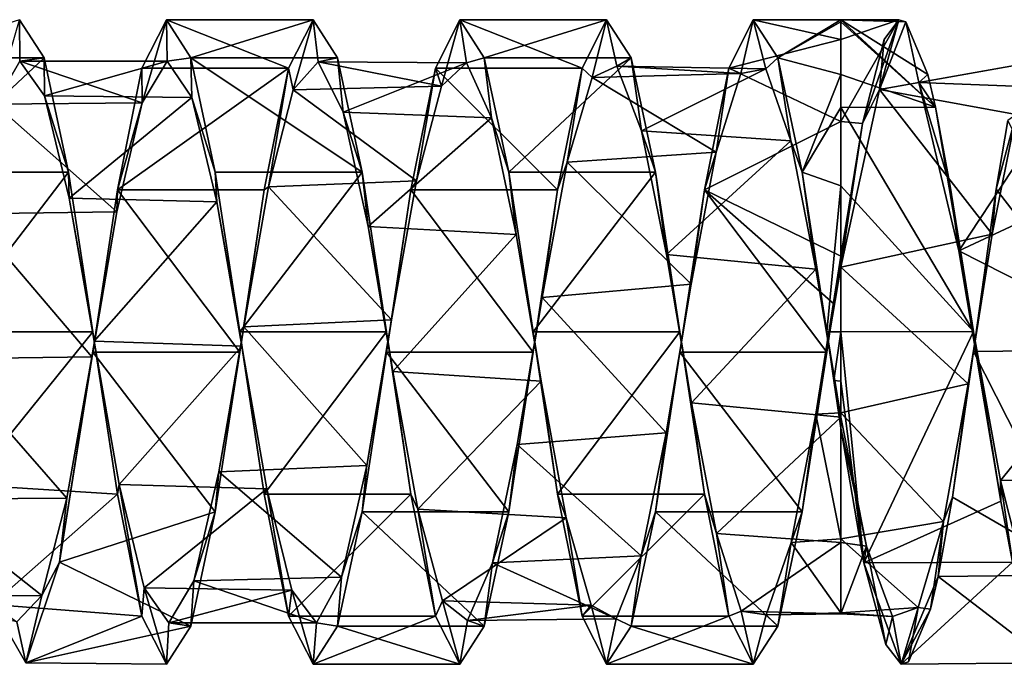
# Model space of a CAD drawing. Units: millimetres. Extents: x -353 to 315, y -111 to 100.
# Drawn here: x 191 to 213, y -7 to 7 of the extents above; entities that cross this region are included whole.
import ezdxf

# ---------------------------------------------------------------- set-up
doc = ezdxf.new("R2010")
doc.units = ezdxf.units.MM
doc.header["$LTSCALE"] = 21.359881
for name, color, linetype in [('877', 7, 'CONTINUOUS'), ('878', 7, 'CONTINUOUS'), ('880', 7, 'CONTINUOUS'), ('881', 7, 'CONTINUOUS'), ('930', 7, 'CONTINUOUS'), ('931', 7, 'CONTINUOUS'), ('932', 7, 'CONTINUOUS'), ('933', 7, 'CONTINUOUS'), ('934', 7, 'CONTINUOUS'), ('960', 7, 'CONTINUOUS'), ('961', 7, 'CONTINUOUS'), ('962', 7, 'CONTINUOUS')]:
    doc.layers.add(name, color=color, linetype=linetype)

msp = doc.modelspace()

# ---------------------------------------------------------------- linework, layer by layer
at = {"layer": '877', "linetype": 'CONTINUOUS'}
for points in [[(211.879, 0.232, 45.496), (209, 0.22, 45.497), (209.498, -4.792, 43.603), (211.879, 0.232, 45.496)], [(209, 0.22, 45.497), (209, -0.846, 45.448), (209.498, -4.792, 43.603), (209, 0.22, 45.497)], [(212.471, -3.451, 44.58), (211.879, 0.232, 45.496), (209.498, -4.792, 43.603), (212.471, -3.451, 44.58)], [(212.471, -3.451, 44.58), (212.174, -1.666, 45.294), (211.879, 0.232, 45.496), (212.471, -3.451, 44.58)], [(211.422, -3.371, 32.37), (211.879, -0.208, 31.503), (214.338, -5.054, 33.697), (211.422, -3.371, 32.37)], [(211.879, -0.208, 31.503), (215.063, -0.169, 31.502), (214.338, -5.054, 33.697), (211.879, -0.208, 31.503)], [(209, -0.846, 45.448), (209, -1.868, 45.246), (209.498, -4.792, 43.603), (209, -0.846, 45.448)], [(211.114, -5.09, 33.701), (211.422, -3.371, 32.37), (214.338, -5.054, 33.697), (211.114, -5.09, 33.701)], [(212.471, -3.451, 44.58), (209.498, -4.792, 43.603), (212.727, -4.778, 43.596), (212.471, -3.451, 44.58)], [(209.498, -4.792, 43.603), (210.314, -6.994, 38.715), (212.727, -4.778, 43.596), (209.498, -4.792, 43.603)], [(209.498, -4.792, 43.603), (209.979, -6.565, 40.926), (210.314, -6.994, 38.715), (209.498, -4.792, 43.603)], [(210.314, -6.994, 38.715), (213.556, -6.968, 38.719), (212.727, -4.778, 43.596), (210.314, -6.994, 38.715)], [(210.314, -6.994, 38.715), (210.951, -5.801, 34.591), (211.114, -5.09, 33.701), (210.314, -6.994, 38.715)], [(210.314, -6.994, 38.715), (211.114, -5.09, 33.701), (213.556, -6.968, 38.719), (210.314, -6.994, 38.715)], [(211.114, -5.09, 33.701), (214.338, -5.054, 33.697), (213.556, -6.968, 38.719), (211.114, -5.09, 33.701)], [(210.314, -6.994, 38.715), (210.47, -6.946, 37.661), (210.951, -5.801, 34.591), (210.314, -6.994, 38.715)]]:
    msp.add_3dface(points, dxfattribs=at)
at = {"layer": '878', "linetype": 'CONTINUOUS'}
for points in [[(209, 4.792, 33.397), (209, 6.566, 36.075), (210.261, 6.999, 38.285), (209, 4.792, 33.397)], [(209, 4.792, 33.397), (210.261, 6.999, 38.285), (209.474, 4.744, 33.352), (209, 4.792, 33.397)], [(209, 6.566, 36.075), (209, 6.997, 38.286), (210.261, 6.999, 38.285), (209, 6.566, 36.075)], [(209, 6.997, 38.286), (210.411, 6.952, 39.339), (210.261, 6.999, 38.285), (209, 6.997, 38.286)], [(209, 6.997, 38.286), (209, 6.95, 39.332), (211.054, 5.103, 43.298), (209, 6.997, 38.286)], [(209, 6.997, 38.286), (211.054, 5.103, 43.298), (210.888, 5.812, 42.409), (209, 6.997, 38.286)], [(209, 6.997, 38.286), (210.888, 5.812, 42.409), (210.411, 6.952, 39.339), (209, 6.997, 38.286)], [(209, 6.95, 39.332), (209, 5.808, 42.407), (211.054, 5.103, 43.298), (209, 6.95, 39.332)], [(210.261, 6.999, 38.285), (209.941, 6.567, 36.074), (209.474, 4.744, 33.352), (210.261, 6.999, 38.285)], [(209, 5.808, 42.407), (209, 5.095, 43.3), (211.054, 5.103, 43.298), (209, 5.808, 42.407)], [(209, 5.095, 43.3), (211.879, 0.232, 45.496), (211.054, 5.103, 43.298), (209, 5.095, 43.3)], [(209, 5.095, 43.3), (209, 3.389, 44.625), (211.879, 0.232, 45.496), (209, 5.095, 43.3)], [(211.879, 0.232, 45.496), (211.378, 3.388, 44.63), (211.054, 5.103, 43.298), (211.879, 0.232, 45.496)], [(209, 1.868, 31.754), (209, 4.792, 33.397), (209.474, 4.744, 33.352), (209, 1.868, 31.754)], [(212.376, 3.322, 32.329), (212.626, 4.813, 33.399), (215.063, -0.169, 31.502), (212.376, 3.322, 32.329)], [(209, 3.389, 44.625), (209, 0.22, 45.497), (211.879, 0.232, 45.496), (209, 3.389, 44.625)], [(211.879, -0.208, 31.503), (212.376, 3.322, 32.329), (215.063, -0.169, 31.502), (211.879, -0.208, 31.503)]]:
    msp.add_3dface(points, dxfattribs=at)
at = {"layer": '880', "linetype": 'CONTINUOUS'}
for points in [[(189.584, 0.22, 45.497), (190.082, -3.102, 44.775), (192.769, 0.22, 45.497), (189.584, 0.22, 45.497)], [(190.082, -3.102, 44.775), (193.3, -3.305, 44.67), (192.769, 0.22, 45.497), (190.082, -3.102, 44.775)], [(199.139, 0.22, 45.497), (195.954, 0.22, 45.497), (196.485, -3.305, 44.67), (199.139, 0.22, 45.497)], [(199.67, -3.305, 44.67), (199.139, 0.22, 45.497), (196.485, -3.305, 44.67), (199.67, -3.305, 44.67)], [(205.509, 0.22, 45.497), (202.324, 0.22, 45.497), (202.855, -3.305, 44.67), (205.509, 0.22, 45.497)], [(206.04, -3.305, 44.67), (205.509, 0.22, 45.497), (202.855, -3.305, 44.67), (206.04, -3.305, 44.67)], [(208.694, 0.22, 45.497), (208.847, -0.831, 45.45), (209, 0.22, 45.497), (208.694, 0.22, 45.497)], [(209, 0.22, 45.497), (208.847, -0.831, 45.45), (209, -0.846, 45.448), (209, 0.22, 45.497)], [(195.424, -3.686, 32.549), (192.04, -4.777, 33.383), (192.769, -0.22, 31.503), (195.424, -3.686, 32.549)], [(195.954, -0.22, 31.503), (195.424, -3.686, 32.549), (192.769, -0.22, 31.503), (195.954, -0.22, 31.503)], [(201.794, -3.686, 32.549), (198.609, -3.686, 32.549), (199.139, -0.22, 31.503), (201.794, -3.686, 32.549)], [(202.324, -0.22, 31.503), (201.794, -3.686, 32.549), (199.139, -0.22, 31.503), (202.324, -0.22, 31.503)], [(208.164, -3.686, 32.549), (204.979, -3.686, 32.549), (205.509, -0.22, 31.503), (208.164, -3.686, 32.549)], [(208.694, -0.22, 31.503), (208.164, -3.686, 32.549), (205.509, -0.22, 31.503), (208.694, -0.22, 31.503)], [(208.847, -0.831, 45.45), (209, -1.868, 45.246), (209, -0.846, 45.448), (208.847, -0.831, 45.45)], [(190.082, -3.102, 44.775), (190.58, -5.695, 42.57), (193.3, -3.305, 44.67), (190.082, -3.102, 44.775)], [(190.58, -5.695, 42.57), (193.831, -5.949, 42.189), (193.3, -3.305, 44.67), (190.58, -5.695, 42.57)], [(199.67, -3.305, 44.67), (196.485, -3.305, 44.67), (197.016, -5.949, 42.188), (199.67, -3.305, 44.67)], [(200.201, -5.949, 42.189), (199.67, -3.305, 44.67), (197.016, -5.949, 42.188), (200.201, -5.949, 42.189)], [(206.04, -3.305, 44.67), (202.855, -3.305, 44.67), (203.386, -5.949, 42.189), (206.04, -3.305, 44.67)], [(206.571, -5.949, 42.189), (206.04, -3.305, 44.67), (203.386, -5.949, 42.189), (206.571, -5.949, 42.189)], [(195.424, -3.686, 32.549), (194.893, -6.169, 35.193), (192.04, -4.777, 33.383), (195.424, -3.686, 32.549)], [(201.262, -6.17, 35.194), (198.077, -6.169, 35.193), (198.609, -3.686, 32.549), (201.262, -6.17, 35.194)], [(201.794, -3.686, 32.549), (201.262, -6.17, 35.194), (198.609, -3.686, 32.549), (201.794, -3.686, 32.549)], [(207.632, -6.17, 35.194), (204.447, -6.17, 35.194), (204.979, -3.686, 32.549), (207.632, -6.17, 35.194)], [(208.164, -3.686, 32.549), (207.632, -6.17, 35.194), (204.979, -3.686, 32.549), (208.164, -3.686, 32.549)], [(194.893, -6.169, 35.193), (191.309, -6.965, 37.805), (192.04, -4.777, 33.383), (194.893, -6.169, 35.193)], [(193.831, -5.949, 42.189), (190.58, -5.695, 42.57), (191.309, -6.965, 37.805), (193.831, -5.949, 42.189)], [(194.362, -6.997, 38.719), (193.831, -5.949, 42.189), (191.309, -6.965, 37.805), (194.362, -6.997, 38.719)], [(200.201, -5.949, 42.189), (197.016, -5.949, 42.188), (197.547, -6.997, 38.719), (200.201, -5.949, 42.189)], [(200.732, -6.997, 38.719), (200.201, -5.949, 42.189), (197.547, -6.997, 38.719), (200.732, -6.997, 38.719)], [(206.571, -5.949, 42.189), (203.386, -5.949, 42.189), (203.917, -6.997, 38.719), (206.571, -5.949, 42.189)], [(207.102, -6.997, 38.719), (206.571, -5.949, 42.189), (203.917, -6.997, 38.719), (207.102, -6.997, 38.719)], [(194.893, -6.169, 35.193), (194.362, -6.997, 38.719), (191.309, -6.965, 37.805), (194.893, -6.169, 35.193)], [(200.732, -6.997, 38.719), (197.547, -6.997, 38.719), (198.077, -6.169, 35.193), (200.732, -6.997, 38.719)], [(201.262, -6.17, 35.194), (200.732, -6.997, 38.719), (198.077, -6.169, 35.193), (201.262, -6.17, 35.194)], [(207.102, -6.997, 38.719), (203.917, -6.997, 38.719), (204.447, -6.17, 35.194), (207.102, -6.997, 38.719)], [(207.632, -6.17, 35.194), (207.102, -6.997, 38.719), (204.447, -6.17, 35.194), (207.632, -6.17, 35.194)]]:
    msp.add_3dface(points, dxfattribs=at)
at = {"layer": '881', "linetype": 'CONTINUOUS'}
for points in [[(188.523, 6.168, 41.81), (191.708, 6.169, 41.807), (191.177, 6.997, 38.281), (188.523, 6.168, 41.81)], [(197.016, 5.949, 34.811), (193.831, 5.949, 34.811), (194.362, 6.997, 38.28), (197.016, 5.949, 34.811)], [(197.547, 6.997, 38.281), (197.016, 5.949, 34.811), (194.362, 6.997, 38.28), (197.547, 6.997, 38.281)], [(197.547, 6.997, 38.281), (194.362, 6.997, 38.28), (194.893, 6.169, 41.807), (197.547, 6.997, 38.281)], [(198.077, 6.169, 41.806), (197.547, 6.997, 38.281), (194.893, 6.169, 41.807), (198.077, 6.169, 41.806)], [(203.386, 5.949, 34.811), (200.201, 5.949, 34.811), (200.732, 6.997, 38.281), (203.386, 5.949, 34.811)], [(203.917, 6.997, 38.281), (203.386, 5.949, 34.811), (200.732, 6.997, 38.281), (203.917, 6.997, 38.281)], [(203.917, 6.997, 38.281), (200.732, 6.997, 38.281), (201.262, 6.169, 41.806), (203.917, 6.997, 38.281)], [(204.447, 6.17, 41.806), (203.917, 6.997, 38.281), (201.262, 6.169, 41.806), (204.447, 6.17, 41.806)], [(206.571, 5.949, 34.811), (207.102, 6.997, 38.281), (209, 6.566, 36.075), (206.571, 5.949, 34.811)], [(207.102, 6.997, 38.281), (207.632, 6.17, 41.806), (209, 6.997, 38.286), (207.102, 6.997, 38.281)], [(209, 6.566, 36.075), (207.102, 6.997, 38.281), (209, 6.997, 38.286), (209, 6.566, 36.075)], [(209, 6.997, 38.286), (207.632, 6.17, 41.806), (209, 6.95, 39.332), (209, 6.997, 38.286)], [(209, 6.95, 39.332), (207.632, 6.17, 41.806), (209, 5.808, 42.407), (209, 6.95, 39.332)], [(209, 4.792, 33.397), (206.571, 5.949, 34.811), (209, 6.566, 36.075), (209, 4.792, 33.397)], [(188.523, 6.168, 41.81), (189.054, 3.686, 44.451), (191.708, 6.169, 41.807), (188.523, 6.168, 41.81)], [(189.054, 3.686, 44.451), (192.239, 3.686, 44.451), (191.708, 6.169, 41.807), (189.054, 3.686, 44.451)], [(198.609, 3.686, 44.451), (198.077, 6.169, 41.806), (194.893, 6.169, 41.807), (198.609, 3.686, 44.451)], [(198.609, 3.686, 44.451), (194.893, 6.169, 41.807), (195.424, 3.686, 44.451), (198.609, 3.686, 44.451)], [(204.447, 6.17, 41.806), (201.262, 6.169, 41.806), (201.794, 3.686, 44.451), (204.447, 6.17, 41.806)], [(204.979, 3.686, 44.451), (204.447, 6.17, 41.806), (201.794, 3.686, 44.451), (204.979, 3.686, 44.451)], [(207.632, 6.17, 41.806), (208.164, 3.686, 44.451), (209, 5.808, 42.407), (207.632, 6.17, 41.806)], [(197.016, 5.949, 34.811), (196.485, 3.305, 32.33), (193.3, 3.305, 32.33), (197.016, 5.949, 34.811)], [(197.016, 5.949, 34.811), (193.3, 3.305, 32.33), (193.831, 5.949, 34.811), (197.016, 5.949, 34.811)], [(202.855, 3.305, 32.33), (199.67, 3.305, 32.33), (200.201, 5.949, 34.811), (202.855, 3.305, 32.33)], [(203.386, 5.949, 34.811), (202.855, 3.305, 32.33), (200.201, 5.949, 34.811), (203.386, 5.949, 34.811)], [(206.04, 3.305, 32.33), (206.571, 5.949, 34.811), (209, 4.792, 33.397), (206.04, 3.305, 32.33)], [(209, 5.808, 42.407), (208.164, 3.686, 44.451), (209, 5.095, 43.3), (209, 5.808, 42.407)], [(209, 5.095, 43.3), (208.164, 3.686, 44.451), (209, 3.389, 44.625), (209, 5.095, 43.3)], [(209, 1.868, 31.754), (206.04, 3.305, 32.33), (209, 4.792, 33.397), (209, 1.868, 31.754)], [(189.054, 3.686, 44.451), (189.584, 0.22, 45.497), (192.239, 3.686, 44.451), (189.054, 3.686, 44.451)], [(189.584, 0.22, 45.497), (192.769, 0.22, 45.497), (192.239, 3.686, 44.451), (189.584, 0.22, 45.497)], [(198.609, 3.686, 44.451), (195.424, 3.686, 44.451), (195.954, 0.22, 45.497), (198.609, 3.686, 44.451)], [(199.139, 0.22, 45.497), (198.609, 3.686, 44.451), (195.954, 0.22, 45.497), (199.139, 0.22, 45.497)], [(204.979, 3.686, 44.451), (201.794, 3.686, 44.451), (202.324, 0.22, 45.497), (204.979, 3.686, 44.451)], [(205.509, 0.22, 45.497), (204.979, 3.686, 44.451), (202.324, 0.22, 45.497), (205.509, 0.22, 45.497)], [(208.164, 3.686, 44.451), (208.694, 0.22, 45.497), (209, 3.389, 44.625), (208.164, 3.686, 44.451)], [(195.954, -0.22, 31.503), (192.769, -0.22, 31.503), (193.3, 3.305, 32.33), (195.954, -0.22, 31.503)], [(196.485, 3.305, 32.33), (195.954, -0.22, 31.503), (193.3, 3.305, 32.33), (196.485, 3.305, 32.33)], [(202.324, -0.22, 31.503), (199.139, -0.22, 31.503), (199.67, 3.305, 32.33), (202.324, -0.22, 31.503)], [(202.855, 3.305, 32.33), (202.324, -0.22, 31.503), (199.67, 3.305, 32.33), (202.855, 3.305, 32.33)], [(208.694, -0.22, 31.503), (205.509, -0.22, 31.503), (206.04, 3.305, 32.33), (208.694, -0.22, 31.503)], [(209, 1.868, 31.754), (208.847, 0.831, 31.55), (206.04, 3.305, 32.33), (209, 1.868, 31.754)], [(208.847, 0.831, 31.55), (208.694, -0.22, 31.503), (206.04, 3.305, 32.33), (208.847, 0.831, 31.55)], [(209, 3.389, 44.625), (208.694, 0.22, 45.497), (209, 0.22, 45.497), (209, 3.389, 44.625)]]:
    msp.add_3dface(points, dxfattribs=at)
at = {"layer": '930', "linetype": 'CONTINUOUS'}
msp.add_3dface([(215.674, -2.963, 43.797), (212.467, -3.005, 43.798), (213.037, -5.274, 41.518), (215.674, -2.963, 43.797)], dxfattribs=at)
at = {"layer": '931', "linetype": 'CONTINUOUS'}
for points in [[(212.467, -3.005, 43.798), (212.471, -3.451, 44.58), (212.727, -4.778, 43.596), (212.467, -3.005, 43.798)], [(212.467, -3.005, 43.798), (212.727, -4.778, 43.596), (213.037, -5.274, 41.518), (212.467, -3.005, 43.798)]]:
    msp.add_3dface(points, dxfattribs=at)
at = {"layer": '932', "linetype": 'CONTINUOUS'}
for points in [[(212.285, 2.346, 32.862), (212.809, 4.943, 34.896), (212.376, 3.322, 32.329), (212.285, 2.346, 32.862)], [(212.376, 3.322, 32.329), (212.809, 4.943, 34.896), (212.626, 4.813, 33.399), (212.376, 3.322, 32.329)], [(211.879, -0.208, 31.503), (212.285, 2.346, 32.862), (212.376, 3.322, 32.329), (211.879, -0.208, 31.503)], [(211.763, -0.91, 32.47), (212.285, 2.346, 32.862), (211.879, -0.208, 31.503), (211.763, -0.91, 32.47)], [(211.422, -3.371, 32.37), (211.763, -0.91, 32.47), (211.879, -0.208, 31.503), (211.422, -3.371, 32.37)], [(211.232, -3.894, 33.81), (211.763, -0.91, 32.47), (211.422, -3.371, 32.37), (211.232, -3.894, 33.81)], [(209, -1.868, 45.246), (209, -1.628, 44.379), (209.559, -4.433, 42.69), (209, -1.868, 45.246)], [(209, -1.868, 45.246), (209.559, -4.433, 42.69), (209.498, -4.792, 43.603), (209, -1.868, 45.246)], [(211.114, -5.09, 33.701), (211.232, -3.894, 33.81), (211.422, -3.371, 32.37), (211.114, -5.09, 33.701)], [(210.681, -5.765, 36.52), (211.232, -3.894, 33.81), (210.951, -5.801, 34.591), (210.681, -5.765, 36.52)], [(210.951, -5.801, 34.591), (211.232, -3.894, 33.81), (211.114, -5.09, 33.701), (210.951, -5.801, 34.591)], [(209.498, -4.792, 43.603), (209.559, -4.433, 42.69), (209.979, -6.565, 40.926), (209.498, -4.792, 43.603)], [(209.559, -4.433, 42.69), (210.12, -5.957, 39.803), (209.979, -6.565, 40.926), (209.559, -4.433, 42.69)], [(210.12, -5.957, 39.803), (210.681, -5.765, 36.52), (210.314, -6.994, 38.715), (210.12, -5.957, 39.803)], [(210.314, -6.994, 38.715), (210.681, -5.765, 36.52), (210.47, -6.946, 37.661), (210.314, -6.994, 38.715)], [(210.47, -6.946, 37.661), (210.681, -5.765, 36.52), (210.951, -5.801, 34.591), (210.47, -6.946, 37.661)], [(209.979, -6.565, 40.926), (210.12, -5.957, 39.803), (210.314, -6.994, 38.715), (209.979, -6.565, 40.926)]]:
    msp.add_3dface(points, dxfattribs=at)
at = {"layer": '933', "linetype": 'CONTINUOUS'}
for points in [[(209.843, 5.482, 35.82), (210.691, 5.634, 40.847), (213.343, 6.104, 37.969), (209.843, 5.482, 35.82)], [(212.809, 4.943, 34.896), (209.843, 5.482, 35.82), (213.343, 6.104, 37.969), (212.809, 4.943, 34.896)], [(213.343, 6.104, 37.969), (210.691, 5.634, 40.847), (213.893, 5.515, 41.177), (213.343, 6.104, 37.969)], [(210.691, 5.634, 40.847), (211.564, 1.983, 44.272), (213.893, 5.515, 41.177), (210.691, 5.634, 40.847)], [(209, 1.628, 32.622), (209.843, 5.482, 35.82), (212.285, 2.346, 32.862), (209, 1.628, 32.622)], [(212.285, 2.346, 32.862), (209.843, 5.482, 35.82), (212.809, 4.943, 34.896), (212.285, 2.346, 32.862)], [(213.893, 5.515, 41.177), (211.564, 1.983, 44.272), (214.472, 3.338, 43.631), (213.893, 5.515, 41.177)], [(214.472, 3.338, 43.631), (211.564, 1.983, 44.272), (215.072, 0.198, 44.596), (214.472, 3.338, 43.631)], [(211.763, -0.91, 32.47), (209, 1.628, 32.622), (212.285, 2.346, 32.862), (211.763, -0.91, 32.47)], [(211.564, 1.983, 44.272), (212.467, -3.005, 43.798), (215.072, 0.198, 44.596), (211.564, 1.983, 44.272)], [(209, -1.533, 32.596), (209, 1.628, 32.622), (211.763, -0.91, 32.47), (209, -1.533, 32.596)], [(215.072, 0.198, 44.596), (212.467, -3.005, 43.798), (215.674, -2.963, 43.797), (215.072, 0.198, 44.596)], [(211.232, -3.894, 33.81), (209, -1.533, 32.596), (211.763, -0.91, 32.47), (211.232, -3.894, 33.81)], [(209, -4.272, 34.146), (209, -1.533, 32.596), (211.232, -3.894, 33.81), (209, -4.272, 34.146)], [(209, -1.628, 44.379), (209, -4.355, 42.77), (209.559, -4.433, 42.69), (209, -1.628, 44.379)], [(210.681, -5.765, 36.52), (209, -4.272, 34.146), (211.232, -3.894, 33.81), (210.681, -5.765, 36.52)], [(209, -5.877, 36.866), (209, -4.272, 34.146), (210.681, -5.765, 36.52), (209, -5.877, 36.866)], [(209, -4.355, 42.77), (209, -5.904, 40.032), (209.559, -4.433, 42.69), (209, -4.355, 42.77)], [(209.559, -4.433, 42.69), (209, -5.904, 40.032), (210.12, -5.957, 39.803), (209.559, -4.433, 42.69)], [(210.12, -5.957, 39.803), (209, -5.877, 36.866), (210.681, -5.765, 36.52), (210.12, -5.957, 39.803)], [(209, -5.904, 40.032), (209, -5.877, 36.866), (210.12, -5.957, 39.803), (209, -5.904, 40.032)]]:
    msp.add_3dface(points, dxfattribs=at)
at = {"layer": '934', "linetype": 'CONTINUOUS'}
for points in [[(210.411, 6.952, 39.339), (209.843, 5.482, 35.82), (210.261, 6.999, 38.285), (210.411, 6.952, 39.339)], [(210.261, 6.999, 38.285), (209.843, 5.482, 35.82), (209.941, 6.567, 36.074), (210.261, 6.999, 38.285)], [(210.691, 5.634, 40.847), (209.843, 5.482, 35.82), (210.411, 6.952, 39.339), (210.691, 5.634, 40.847)], [(210.888, 5.812, 42.409), (210.691, 5.634, 40.847), (210.411, 6.952, 39.339), (210.888, 5.812, 42.409)], [(209.941, 6.567, 36.074), (209.843, 5.482, 35.82), (209.474, 4.744, 33.352), (209.941, 6.567, 36.074)], [(211.054, 5.103, 43.298), (210.691, 5.634, 40.847), (210.888, 5.812, 42.409), (211.054, 5.103, 43.298)], [(211.564, 1.983, 44.272), (210.691, 5.634, 40.847), (211.378, 3.388, 44.63), (211.564, 1.983, 44.272)], [(211.378, 3.388, 44.63), (210.691, 5.634, 40.847), (211.054, 5.103, 43.298), (211.378, 3.388, 44.63)], [(209.843, 5.482, 35.82), (209, 1.628, 32.622), (209.474, 4.744, 33.352), (209.843, 5.482, 35.82)], [(209, 1.628, 32.622), (209, 1.868, 31.754), (209.474, 4.744, 33.352), (209, 1.628, 32.622)], [(211.879, 0.232, 45.496), (211.564, 1.983, 44.272), (211.378, 3.388, 44.63), (211.879, 0.232, 45.496)], [(212.467, -3.005, 43.798), (211.564, 1.983, 44.272), (212.471, -3.451, 44.58), (212.467, -3.005, 43.798)], [(212.471, -3.451, 44.58), (211.564, 1.983, 44.272), (212.174, -1.666, 45.294), (212.471, -3.451, 44.58)], [(212.174, -1.666, 45.294), (211.564, 1.983, 44.272), (211.879, 0.232, 45.496), (212.174, -1.666, 45.294)]]:
    msp.add_3dface(points, dxfattribs=at)
at = {"layer": '960', "linetype": 'CONTINUOUS'}
for points in [[(193.831, 5.949, 34.811), (193.835, 5.196, 35.304), (194.362, 6.997, 38.28), (193.831, 5.949, 34.811)], [(193.835, 5.196, 35.304), (194.377, 6.099, 38.398), (194.362, 6.997, 38.28), (193.835, 5.196, 35.304)], [(194.362, 6.997, 38.28), (194.377, 6.099, 38.398), (194.893, 6.169, 41.807), (194.362, 6.997, 38.28)], [(200.201, 5.949, 34.811), (200.332, 5.555, 35.981), (200.732, 6.997, 38.281), (200.201, 5.949, 34.811)], [(200.332, 5.555, 35.981), (200.876, 6.062, 39.176), (200.732, 6.997, 38.281), (200.332, 5.555, 35.981)], [(200.732, 6.997, 38.281), (200.876, 6.062, 39.176), (201.262, 6.169, 41.806), (200.732, 6.997, 38.281)], [(206.571, 5.949, 34.811), (206.832, 5.832, 36.712), (207.102, 6.997, 38.281), (206.571, 5.949, 34.811)], [(206.832, 5.832, 36.712), (207.373, 5.93, 39.929), (207.102, 6.997, 38.281), (206.832, 5.832, 36.712)], [(207.102, 6.997, 38.281), (207.373, 5.93, 39.929), (207.632, 6.17, 41.806), (207.102, 6.997, 38.281)], [(194.377, 6.099, 38.398), (194.915, 5.31, 41.502), (194.893, 6.169, 41.807), (194.377, 6.099, 38.398)], [(194.893, 6.169, 41.807), (194.915, 5.31, 41.502), (195.424, 3.686, 44.451), (194.893, 6.169, 41.807)], [(200.876, 6.062, 39.176), (201.419, 4.869, 42.175), (201.262, 6.169, 41.806), (200.876, 6.062, 39.176)], [(201.262, 6.169, 41.806), (201.419, 4.869, 42.175), (201.794, 3.686, 44.451), (201.262, 6.169, 41.806)], [(207.373, 5.93, 39.929), (207.917, 4.366, 42.76), (207.632, 6.17, 41.806), (207.373, 5.93, 39.929)], [(207.632, 6.17, 41.806), (207.917, 4.366, 42.76), (208.164, 3.686, 44.451), (207.632, 6.17, 41.806)], [(193.3, 3.305, 32.33), (193.835, 5.196, 35.304), (193.831, 5.949, 34.811), (193.3, 3.305, 32.33)], [(199.67, 3.305, 32.33), (199.79, 3.497, 33.502), (200.201, 5.949, 34.811), (199.67, 3.305, 32.33)], [(199.79, 3.497, 33.502), (200.332, 5.555, 35.981), (200.201, 5.949, 34.811), (199.79, 3.497, 33.502)], [(206.04, 3.305, 32.33), (206.294, 4.124, 34.006), (206.571, 5.949, 34.811), (206.04, 3.305, 32.33)], [(206.294, 4.124, 34.006), (206.832, 5.832, 36.712), (206.571, 5.949, 34.811), (206.294, 4.124, 34.006)], [(193.29, 2.831, 33.097), (193.835, 5.196, 35.304), (193.3, 3.305, 32.33), (193.29, 2.831, 33.097)], [(194.915, 5.31, 41.502), (195.456, 3.044, 43.786), (195.424, 3.686, 44.451), (194.915, 5.31, 41.502)], [(201.419, 4.869, 42.175), (201.958, 2.335, 44.135), (201.794, 3.686, 44.451), (201.419, 4.869, 42.175)], [(207.917, 4.366, 42.76), (208.461, 1.579, 44.392), (208.164, 3.686, 44.451), (207.917, 4.366, 42.76)], [(205.752, 1.259, 32.531), (206.294, 4.124, 34.006), (206.04, 3.305, 32.33), (205.752, 1.259, 32.531)], [(195.424, 3.686, 44.451), (195.456, 3.044, 43.786), (195.954, 0.22, 45.497), (195.424, 3.686, 44.451)], [(201.794, 3.686, 44.451), (201.958, 2.335, 44.135), (202.324, 0.22, 45.497), (201.794, 3.686, 44.451)], [(208.164, 3.686, 44.451), (208.461, 1.579, 44.392), (208.694, 0.22, 45.497), (208.164, 3.686, 44.451)], [(199.252, 0.484, 32.42), (199.79, 3.497, 33.502), (199.67, 3.305, 32.33), (199.252, 0.484, 32.42)], [(192.769, -0.22, 31.503), (193.29, 2.831, 33.097), (193.3, 3.305, 32.33), (192.769, -0.22, 31.503)], [(199.139, -0.22, 31.503), (199.252, 0.484, 32.42), (199.67, 3.305, 32.33), (199.139, -0.22, 31.503)], [(205.509, -0.22, 31.503), (205.752, 1.259, 32.531), (206.04, 3.305, 32.33), (205.509, -0.22, 31.503)], [(195.456, 3.044, 43.786), (196.001, -0.086, 44.599), (195.954, 0.22, 45.497), (195.456, 3.044, 43.786)], [(192.748, -0.321, 32.408), (193.29, 2.831, 33.097), (192.769, -0.22, 31.503), (192.748, -0.321, 32.408)], [(201.958, 2.335, 44.135), (202.498, -0.852, 44.54), (202.324, 0.22, 45.497), (201.958, 2.335, 44.135)], [(208.461, 1.579, 44.392), (209, -1.628, 44.379), (208.694, 0.22, 45.497), (208.461, 1.579, 44.392)], [(205.208, -1.971, 32.728), (205.752, 1.259, 32.531), (205.509, -0.22, 31.503), (205.208, -1.971, 32.728)], [(198.71, -2.678, 33.019), (199.252, 0.484, 32.42), (199.139, -0.22, 31.503), (198.71, -2.678, 33.019)], [(195.954, 0.22, 45.497), (196.001, -0.086, 44.599), (196.485, -3.305, 44.67), (195.954, 0.22, 45.497)], [(202.324, 0.22, 45.497), (202.498, -0.852, 44.54), (202.855, -3.305, 44.67), (202.324, 0.22, 45.497)], [(208.694, 0.22, 45.497), (209, -1.628, 44.379), (208.847, -0.831, 45.45), (208.694, 0.22, 45.497)], [(196.001, -0.086, 44.599), (196.544, -3.189, 43.7), (196.485, -3.305, 44.67), (196.001, -0.086, 44.599)], [(192.04, -4.777, 33.383), (192.748, -0.321, 32.408), (192.769, -0.22, 31.503), (192.04, -4.777, 33.383)], [(192.204, -3.387, 33.43), (192.748, -0.321, 32.408), (192.04, -4.777, 33.383), (192.204, -3.387, 33.43)], [(198.609, -3.686, 32.549), (198.71, -2.678, 33.019), (199.139, -0.22, 31.503), (198.609, -3.686, 32.549)], [(204.979, -3.686, 32.549), (205.208, -1.971, 32.728), (205.509, -0.22, 31.503), (204.979, -3.686, 32.549)], [(202.498, -0.852, 44.54), (203.042, -3.819, 43.256), (202.855, -3.305, 44.67), (202.498, -0.852, 44.54)], [(209, -1.628, 44.379), (209, -1.868, 45.246), (208.847, -0.831, 45.45), (209, -1.628, 44.379)], [(204.665, -4.64, 34.54), (205.208, -1.971, 32.728), (204.979, -3.686, 32.549), (204.665, -4.64, 34.54)], [(198.166, -5.104, 35.159), (198.71, -2.678, 33.019), (198.609, -3.686, 32.549), (198.166, -5.104, 35.159)], [(196.485, -3.305, 44.67), (196.544, -3.189, 43.7), (197.016, -5.949, 42.188), (196.485, -3.305, 44.67)], [(196.544, -3.189, 43.7), (197.083, -5.386, 41.363), (197.016, -5.949, 42.188), (196.544, -3.189, 43.7)], [(191.661, -5.502, 35.87), (192.204, -3.387, 33.43), (192.04, -4.777, 33.383), (191.661, -5.502, 35.87)], [(202.855, -3.305, 44.67), (203.042, -3.819, 43.256), (203.386, -5.949, 42.189), (202.855, -3.305, 44.67)], [(198.077, -6.169, 35.193), (198.166, -5.104, 35.159), (198.609, -3.686, 32.549), (198.077, -6.169, 35.193)], [(203.042, -3.819, 43.256), (203.586, -5.713, 40.637), (203.386, -5.949, 42.189), (203.042, -3.819, 43.256)], [(204.447, -6.17, 35.194), (204.665, -4.64, 34.54), (204.979, -3.686, 32.549), (204.447, -6.17, 35.194)], [(204.126, -6.007, 37.438), (204.665, -4.64, 34.54), (204.447, -6.17, 35.194), (204.126, -6.007, 37.438)], [(191.309, -6.965, 37.805), (191.661, -5.502, 35.87), (192.04, -4.777, 33.383), (191.309, -6.965, 37.805)], [(197.623, -6.094, 38.234), (198.166, -5.104, 35.159), (198.077, -6.169, 35.193), (197.623, -6.094, 38.234)], [(191.119, -6.076, 39.036), (191.661, -5.502, 35.87), (191.309, -6.965, 37.805), (191.119, -6.076, 39.036)], [(197.016, -5.949, 42.188), (197.083, -5.386, 41.363), (197.547, -6.997, 38.719), (197.016, -5.949, 42.188)], [(197.083, -5.386, 41.363), (197.623, -6.094, 38.234), (197.547, -6.997, 38.719), (197.083, -5.386, 41.363)], [(190.58, -5.695, 42.57), (191.119, -6.076, 39.036), (191.309, -6.965, 37.805), (190.58, -5.695, 42.57)], [(203.386, -5.949, 42.189), (203.586, -5.713, 40.637), (203.917, -6.997, 38.719), (203.386, -5.949, 42.189)], [(203.586, -5.713, 40.637), (204.126, -6.007, 37.438), (203.917, -6.997, 38.719), (203.586, -5.713, 40.637)], [(197.547, -6.997, 38.719), (197.623, -6.094, 38.234), (198.077, -6.169, 35.193), (197.547, -6.997, 38.719)], [(203.917, -6.997, 38.719), (204.126, -6.007, 37.438), (204.447, -6.17, 35.194), (203.917, -6.997, 38.719)]]:
    msp.add_3dface(points, dxfattribs=at)
at = {"layer": '961', "linetype": 'CONTINUOUS'}
for points in [[(190.639, 5.163, 35.251), (191.181, 6.097, 38.331), (193.835, 5.196, 35.304), (190.639, 5.163, 35.251)], [(191.181, 6.097, 38.331), (191.718, 5.345, 41.439), (194.377, 6.099, 38.398), (191.181, 6.097, 38.331)], [(193.835, 5.196, 35.304), (191.181, 6.097, 38.331), (194.377, 6.099, 38.398), (193.835, 5.196, 35.304)], [(194.377, 6.099, 38.398), (191.718, 5.345, 41.439), (194.915, 5.31, 41.502), (194.377, 6.099, 38.398)], [(197.117, 5.478, 35.816), (197.658, 6.081, 38.977), (200.332, 5.555, 35.981), (197.117, 5.478, 35.816)], [(197.658, 6.081, 38.977), (198.201, 4.988, 42.012), (200.876, 6.062, 39.176), (197.658, 6.081, 38.977)], [(200.332, 5.555, 35.981), (197.658, 6.081, 38.977), (200.876, 6.062, 39.176), (200.332, 5.555, 35.981)], [(200.876, 6.062, 39.176), (198.201, 4.988, 42.012), (201.419, 4.869, 42.175), (200.876, 6.062, 39.176)], [(203.602, 5.746, 36.454), (204.139, 5.992, 39.641), (206.832, 5.832, 36.712), (203.602, 5.746, 36.454)], [(204.139, 5.992, 39.641), (204.678, 4.589, 42.519), (207.373, 5.93, 39.929), (204.139, 5.992, 39.641)], [(206.832, 5.832, 36.712), (204.139, 5.992, 39.641), (207.373, 5.93, 39.929), (206.832, 5.832, 36.712)], [(206.294, 4.124, 34.006), (203.602, 5.746, 36.454), (206.832, 5.832, 36.712), (206.294, 4.124, 34.006)], [(207.373, 5.93, 39.929), (204.678, 4.589, 42.519), (207.917, 4.366, 42.76), (207.373, 5.93, 39.929)], [(203.061, 3.907, 33.815), (203.602, 5.746, 36.454), (206.294, 4.124, 34.006), (203.061, 3.907, 33.815)], [(191.718, 5.345, 41.439), (192.256, 3.122, 43.74), (194.915, 5.31, 41.502), (191.718, 5.345, 41.439)], [(196.58, 3.37, 33.415), (197.117, 5.478, 35.816), (199.79, 3.497, 33.502), (196.58, 3.37, 33.415)], [(199.79, 3.497, 33.502), (197.117, 5.478, 35.816), (200.332, 5.555, 35.981), (199.79, 3.497, 33.502)], [(190.097, 2.784, 33.073), (190.639, 5.163, 35.251), (193.29, 2.831, 33.097), (190.097, 2.784, 33.073)], [(193.29, 2.831, 33.097), (190.639, 5.163, 35.251), (193.835, 5.196, 35.304), (193.29, 2.831, 33.097)], [(194.915, 5.31, 41.502), (192.256, 3.122, 43.74), (195.456, 3.044, 43.786), (194.915, 5.31, 41.502)], [(198.201, 4.988, 42.012), (198.741, 2.511, 44.059), (201.419, 4.869, 42.175), (198.201, 4.988, 42.012)], [(201.419, 4.869, 42.175), (198.741, 2.511, 44.059), (201.958, 2.335, 44.135), (201.419, 4.869, 42.175)], [(204.678, 4.589, 42.519), (205.22, 1.902, 44.296), (207.917, 4.366, 42.76), (204.678, 4.589, 42.519)], [(207.917, 4.366, 42.76), (205.22, 1.902, 44.296), (208.461, 1.579, 44.392), (207.917, 4.366, 42.76)], [(205.752, 1.259, 32.531), (203.061, 3.907, 33.815), (206.294, 4.124, 34.006), (205.752, 1.259, 32.531)], [(202.518, 0.971, 32.478), (203.061, 3.907, 33.815), (205.752, 1.259, 32.531), (202.518, 0.971, 32.478)], [(199.252, 0.484, 32.42), (196.58, 3.37, 33.415), (199.79, 3.497, 33.502), (199.252, 0.484, 32.42)], [(196.041, 0.332, 32.409), (196.58, 3.37, 33.415), (199.252, 0.484, 32.42), (196.041, 0.332, 32.409)], [(192.256, 3.122, 43.74), (192.798, 0.018, 44.6), (195.456, 3.044, 43.786), (192.256, 3.122, 43.74)], [(195.456, 3.044, 43.786), (192.798, 0.018, 44.6), (196.001, -0.086, 44.599), (195.456, 3.044, 43.786)], [(189.556, -0.361, 32.411), (190.097, 2.784, 33.073), (192.748, -0.321, 32.408), (189.556, -0.361, 32.411)], [(192.748, -0.321, 32.408), (190.097, 2.784, 33.073), (193.29, 2.831, 33.097), (192.748, -0.321, 32.408)], [(198.741, 2.511, 44.059), (199.278, -0.642, 44.566), (201.958, 2.335, 44.135), (198.741, 2.511, 44.059)], [(201.958, 2.335, 44.135), (199.278, -0.642, 44.566), (202.498, -0.852, 44.54), (201.958, 2.335, 44.135)], [(205.22, 1.902, 44.296), (205.762, -1.319, 44.456), (208.461, 1.579, 44.392), (205.22, 1.902, 44.296)], [(205.762, -1.319, 44.456), (209, -1.628, 44.379), (208.461, 1.579, 44.392), (205.762, -1.319, 44.456)], [(208.462, -1.569, 32.605), (209, 1.628, 32.622), (209, -1.533, 32.596), (208.462, -1.569, 32.605)], [(205.208, -1.971, 32.728), (202.518, 0.971, 32.478), (205.752, 1.259, 32.531), (205.208, -1.971, 32.728)], [(201.978, -2.226, 32.821), (202.518, 0.971, 32.478), (205.208, -1.971, 32.728), (201.978, -2.226, 32.821)], [(198.71, -2.678, 33.019), (196.041, 0.332, 32.409), (199.252, 0.484, 32.42), (198.71, -2.678, 33.019)], [(195.5, -2.816, 33.089), (196.041, 0.332, 32.409), (198.71, -2.678, 33.019), (195.5, -2.816, 33.089)], [(192.798, 0.018, 44.6), (193.341, -3.094, 43.756), (196.001, -0.086, 44.599), (192.798, 0.018, 44.6)], [(196.001, -0.086, 44.599), (193.341, -3.094, 43.756), (196.544, -3.189, 43.7), (196.001, -0.086, 44.599)], [(189.014, -3.411, 33.446), (189.556, -0.361, 32.411), (192.204, -3.387, 33.43), (189.014, -3.411, 33.446)], [(192.204, -3.387, 33.43), (189.556, -0.361, 32.411), (192.748, -0.321, 32.408), (192.204, -3.387, 33.43)], [(199.278, -0.642, 44.566), (199.817, -3.629, 43.403), (202.498, -0.852, 44.54), (199.278, -0.642, 44.566)], [(202.498, -0.852, 44.54), (199.817, -3.629, 43.403), (203.042, -3.819, 43.256), (202.498, -0.852, 44.54)], [(205.762, -1.319, 44.456), (206.302, -4.158, 42.963), (209, -1.628, 44.379), (205.762, -1.319, 44.456)], [(209, -1.628, 44.379), (206.302, -4.158, 42.963), (209, -4.355, 42.77), (209, -1.628, 44.379)], [(207.921, -4.351, 34.225), (208.462, -1.569, 32.605), (209, -4.272, 34.146), (207.921, -4.351, 34.225)], [(209, -4.272, 34.146), (208.462, -1.569, 32.605), (209, -1.533, 32.596), (209, -4.272, 34.146)], [(204.665, -4.64, 34.54), (201.978, -2.226, 32.821), (205.208, -1.971, 32.728), (204.665, -4.64, 34.54)], [(201.44, -4.791, 34.724), (201.978, -2.226, 32.821), (204.665, -4.64, 34.54), (201.44, -4.791, 34.724)], [(198.166, -5.104, 35.159), (195.5, -2.816, 33.089), (198.71, -2.678, 33.019), (198.166, -5.104, 35.159)], [(194.957, -5.181, 35.281), (195.5, -2.816, 33.089), (198.166, -5.104, 35.159), (194.957, -5.181, 35.281)], [(193.341, -3.094, 43.756), (193.88, -5.335, 41.458), (196.544, -3.189, 43.7), (193.341, -3.094, 43.756)], [(196.544, -3.189, 43.7), (193.88, -5.335, 41.458), (197.083, -5.386, 41.363), (196.544, -3.189, 43.7)], [(188.472, -5.51, 35.887), (189.014, -3.411, 33.446), (191.661, -5.502, 35.87), (188.472, -5.51, 35.887)], [(191.661, -5.502, 35.87), (189.014, -3.411, 33.446), (192.204, -3.387, 33.43), (191.661, -5.502, 35.87)], [(199.817, -3.629, 43.403), (200.359, -5.621, 40.869), (203.042, -3.819, 43.256), (199.817, -3.629, 43.403)], [(203.042, -3.819, 43.256), (200.359, -5.621, 40.869), (203.586, -5.713, 40.637), (203.042, -3.819, 43.256)], [(206.302, -4.158, 42.963), (206.838, -5.843, 40.252), (209, -4.355, 42.77), (206.302, -4.158, 42.963)], [(209, -5.877, 36.866), (207.921, -4.351, 34.225), (209, -4.272, 34.146), (209, -5.877, 36.866)], [(209, -4.355, 42.77), (206.838, -5.843, 40.252), (209, -5.904, 40.032), (209, -4.355, 42.77)], [(207.378, -5.923, 37.041), (207.921, -4.351, 34.225), (209, -5.877, 36.866), (207.378, -5.923, 37.041)], [(204.126, -6.007, 37.438), (201.44, -4.791, 34.724), (204.665, -4.64, 34.54), (204.126, -6.007, 37.438)], [(200.901, -6.043, 37.673), (201.44, -4.791, 34.724), (204.126, -6.007, 37.438), (200.901, -6.043, 37.673)], [(197.623, -6.094, 38.234), (194.957, -5.181, 35.281), (198.166, -5.104, 35.159), (197.623, -6.094, 38.234)], [(193.88, -5.335, 41.458), (194.417, -6.098, 38.357), (197.083, -5.386, 41.363), (193.88, -5.335, 41.458)], [(194.417, -6.098, 38.357), (194.957, -5.181, 35.281), (197.623, -6.094, 38.234), (194.417, -6.098, 38.357)], [(191.119, -6.076, 39.036), (188.472, -5.51, 35.887), (191.661, -5.502, 35.87), (191.119, -6.076, 39.036)], [(197.083, -5.386, 41.363), (194.417, -6.098, 38.357), (197.623, -6.094, 38.234), (197.083, -5.386, 41.363)], [(200.359, -5.621, 40.869), (200.901, -6.043, 37.673), (203.586, -5.713, 40.637), (200.359, -5.621, 40.869)], [(203.586, -5.713, 40.637), (200.901, -6.043, 37.673), (204.126, -6.007, 37.438), (203.586, -5.713, 40.637)], [(206.838, -5.843, 40.252), (207.378, -5.923, 37.041), (209, -5.904, 40.032), (206.838, -5.843, 40.252)], [(209, -5.904, 40.032), (207.378, -5.923, 37.041), (209, -5.877, 36.866), (209, -5.904, 40.032)]]:
    msp.add_3dface(points, dxfattribs=at)
at = {"layer": '962', "linetype": 'CONTINUOUS'}
for points in [[(190.639, 5.163, 35.251), (191.177, 6.997, 38.281), (191.181, 6.097, 38.331), (190.639, 5.163, 35.251)], [(191.177, 6.997, 38.281), (191.708, 6.169, 41.807), (191.181, 6.097, 38.331), (191.177, 6.997, 38.281)], [(197.016, 5.949, 34.811), (197.547, 6.997, 38.281), (197.117, 5.478, 35.816), (197.016, 5.949, 34.811)], [(197.117, 5.478, 35.816), (197.547, 6.997, 38.281), (197.658, 6.081, 38.977), (197.117, 5.478, 35.816)], [(197.547, 6.997, 38.281), (198.077, 6.169, 41.806), (197.658, 6.081, 38.977), (197.547, 6.997, 38.281)], [(203.386, 5.949, 34.811), (203.917, 6.997, 38.281), (203.602, 5.746, 36.454), (203.386, 5.949, 34.811)], [(203.602, 5.746, 36.454), (203.917, 6.997, 38.281), (204.139, 5.992, 39.641), (203.602, 5.746, 36.454)], [(203.917, 6.997, 38.281), (204.447, 6.17, 41.806), (204.139, 5.992, 39.641), (203.917, 6.997, 38.281)], [(191.181, 6.097, 38.331), (191.708, 6.169, 41.807), (191.718, 5.345, 41.439), (191.181, 6.097, 38.331)], [(191.708, 6.169, 41.807), (192.239, 3.686, 44.451), (191.718, 5.345, 41.439), (191.708, 6.169, 41.807)], [(197.658, 6.081, 38.977), (198.077, 6.169, 41.806), (198.201, 4.988, 42.012), (197.658, 6.081, 38.977)], [(198.077, 6.169, 41.806), (198.609, 3.686, 44.451), (198.201, 4.988, 42.012), (198.077, 6.169, 41.806)], [(204.139, 5.992, 39.641), (204.447, 6.17, 41.806), (204.678, 4.589, 42.519), (204.139, 5.992, 39.641)], [(204.447, 6.17, 41.806), (204.979, 3.686, 44.451), (204.678, 4.589, 42.519), (204.447, 6.17, 41.806)], [(196.485, 3.305, 32.33), (197.016, 5.949, 34.811), (196.58, 3.37, 33.415), (196.485, 3.305, 32.33)], [(196.58, 3.37, 33.415), (197.016, 5.949, 34.811), (197.117, 5.478, 35.816), (196.58, 3.37, 33.415)], [(202.855, 3.305, 32.33), (203.386, 5.949, 34.811), (203.061, 3.907, 33.815), (202.855, 3.305, 32.33)], [(203.061, 3.907, 33.815), (203.386, 5.949, 34.811), (203.602, 5.746, 36.454), (203.061, 3.907, 33.815)], [(191.718, 5.345, 41.439), (192.239, 3.686, 44.451), (192.256, 3.122, 43.74), (191.718, 5.345, 41.439)], [(198.201, 4.988, 42.012), (198.609, 3.686, 44.451), (198.741, 2.511, 44.059), (198.201, 4.988, 42.012)], [(204.678, 4.589, 42.519), (204.979, 3.686, 44.451), (205.22, 1.902, 44.296), (204.678, 4.589, 42.519)], [(202.518, 0.971, 32.478), (202.855, 3.305, 32.33), (203.061, 3.907, 33.815), (202.518, 0.971, 32.478)], [(192.239, 3.686, 44.451), (192.769, 0.22, 45.497), (192.256, 3.122, 43.74), (192.239, 3.686, 44.451)], [(198.609, 3.686, 44.451), (199.139, 0.22, 45.497), (198.741, 2.511, 44.059), (198.609, 3.686, 44.451)], [(204.979, 3.686, 44.451), (205.509, 0.22, 45.497), (205.22, 1.902, 44.296), (204.979, 3.686, 44.451)], [(195.954, -0.22, 31.503), (196.485, 3.305, 32.33), (196.041, 0.332, 32.409), (195.954, -0.22, 31.503)], [(196.041, 0.332, 32.409), (196.485, 3.305, 32.33), (196.58, 3.37, 33.415), (196.041, 0.332, 32.409)], [(202.324, -0.22, 31.503), (202.855, 3.305, 32.33), (202.518, 0.971, 32.478), (202.324, -0.22, 31.503)], [(192.256, 3.122, 43.74), (192.769, 0.22, 45.497), (192.798, 0.018, 44.6), (192.256, 3.122, 43.74)], [(198.741, 2.511, 44.059), (199.139, 0.22, 45.497), (199.278, -0.642, 44.566), (198.741, 2.511, 44.059)], [(205.22, 1.902, 44.296), (205.509, 0.22, 45.497), (205.762, -1.319, 44.456), (205.22, 1.902, 44.296)], [(209, 1.868, 31.754), (209, 1.628, 32.622), (208.462, -1.569, 32.605), (209, 1.868, 31.754)], [(208.847, 0.831, 31.55), (209, 1.868, 31.754), (208.462, -1.569, 32.605), (208.847, 0.831, 31.55)], [(201.978, -2.226, 32.821), (202.324, -0.22, 31.503), (202.518, 0.971, 32.478), (201.978, -2.226, 32.821)], [(208.694, -0.22, 31.503), (208.847, 0.831, 31.55), (208.462, -1.569, 32.605), (208.694, -0.22, 31.503)], [(192.769, 0.22, 45.497), (193.3, -3.305, 44.67), (192.798, 0.018, 44.6), (192.769, 0.22, 45.497)], [(195.5, -2.816, 33.089), (195.954, -0.22, 31.503), (196.041, 0.332, 32.409), (195.5, -2.816, 33.089)], [(199.139, 0.22, 45.497), (199.67, -3.305, 44.67), (199.278, -0.642, 44.566), (199.139, 0.22, 45.497)], [(205.509, 0.22, 45.497), (206.04, -3.305, 44.67), (205.762, -1.319, 44.456), (205.509, 0.22, 45.497)], [(192.798, 0.018, 44.6), (193.3, -3.305, 44.67), (193.341, -3.094, 43.756), (192.798, 0.018, 44.6)], [(195.424, -3.686, 32.549), (195.954, -0.22, 31.503), (195.5, -2.816, 33.089), (195.424, -3.686, 32.549)], [(201.794, -3.686, 32.549), (202.324, -0.22, 31.503), (201.978, -2.226, 32.821), (201.794, -3.686, 32.549)], [(208.164, -3.686, 32.549), (208.694, -0.22, 31.503), (208.462, -1.569, 32.605), (208.164, -3.686, 32.549)], [(199.278, -0.642, 44.566), (199.67, -3.305, 44.67), (199.817, -3.629, 43.403), (199.278, -0.642, 44.566)], [(205.762, -1.319, 44.456), (206.04, -3.305, 44.67), (206.302, -4.158, 42.963), (205.762, -1.319, 44.456)], [(207.921, -4.351, 34.225), (208.164, -3.686, 32.549), (208.462, -1.569, 32.605), (207.921, -4.351, 34.225)], [(201.44, -4.791, 34.724), (201.794, -3.686, 32.549), (201.978, -2.226, 32.821), (201.44, -4.791, 34.724)], [(194.957, -5.181, 35.281), (195.424, -3.686, 32.549), (195.5, -2.816, 33.089), (194.957, -5.181, 35.281)], [(193.3, -3.305, 44.67), (193.831, -5.949, 42.189), (193.341, -3.094, 43.756), (193.3, -3.305, 44.67)], [(193.341, -3.094, 43.756), (193.831, -5.949, 42.189), (193.88, -5.335, 41.458), (193.341, -3.094, 43.756)], [(199.67, -3.305, 44.67), (200.201, -5.949, 42.189), (199.817, -3.629, 43.403), (199.67, -3.305, 44.67)], [(206.04, -3.305, 44.67), (206.571, -5.949, 42.189), (206.302, -4.158, 42.963), (206.04, -3.305, 44.67)], [(199.817, -3.629, 43.403), (200.201, -5.949, 42.189), (200.359, -5.621, 40.869), (199.817, -3.629, 43.403)], [(194.893, -6.169, 35.193), (195.424, -3.686, 32.549), (194.957, -5.181, 35.281), (194.893, -6.169, 35.193)], [(201.262, -6.17, 35.194), (201.794, -3.686, 32.549), (201.44, -4.791, 34.724), (201.262, -6.17, 35.194)], [(207.632, -6.17, 35.194), (208.164, -3.686, 32.549), (207.921, -4.351, 34.225), (207.632, -6.17, 35.194)], [(206.302, -4.158, 42.963), (206.571, -5.949, 42.189), (206.838, -5.843, 40.252), (206.302, -4.158, 42.963)], [(207.378, -5.923, 37.041), (207.632, -6.17, 35.194), (207.921, -4.351, 34.225), (207.378, -5.923, 37.041)], [(200.901, -6.043, 37.673), (201.262, -6.17, 35.194), (201.44, -4.791, 34.724), (200.901, -6.043, 37.673)], [(193.831, -5.949, 42.189), (194.362, -6.997, 38.719), (193.88, -5.335, 41.458), (193.831, -5.949, 42.189)], [(193.88, -5.335, 41.458), (194.362, -6.997, 38.719), (194.417, -6.098, 38.357), (193.88, -5.335, 41.458)], [(194.417, -6.098, 38.357), (194.893, -6.169, 35.193), (194.957, -5.181, 35.281), (194.417, -6.098, 38.357)], [(200.201, -5.949, 42.189), (200.732, -6.997, 38.719), (200.359, -5.621, 40.869), (200.201, -5.949, 42.189)], [(200.359, -5.621, 40.869), (200.732, -6.997, 38.719), (200.901, -6.043, 37.673), (200.359, -5.621, 40.869)], [(206.571, -5.949, 42.189), (207.102, -6.997, 38.719), (206.838, -5.843, 40.252), (206.571, -5.949, 42.189)], [(206.838, -5.843, 40.252), (207.102, -6.997, 38.719), (207.378, -5.923, 37.041), (206.838, -5.843, 40.252)], [(207.102, -6.997, 38.719), (207.632, -6.17, 35.194), (207.378, -5.923, 37.041), (207.102, -6.997, 38.719)], [(194.362, -6.997, 38.719), (194.893, -6.169, 35.193), (194.417, -6.098, 38.357), (194.362, -6.997, 38.719)], [(200.732, -6.997, 38.719), (201.262, -6.17, 35.194), (200.901, -6.043, 37.673), (200.732, -6.997, 38.719)]]:
    msp.add_3dface(points, dxfattribs=at)

doc.saveas('drawing.dxf')
